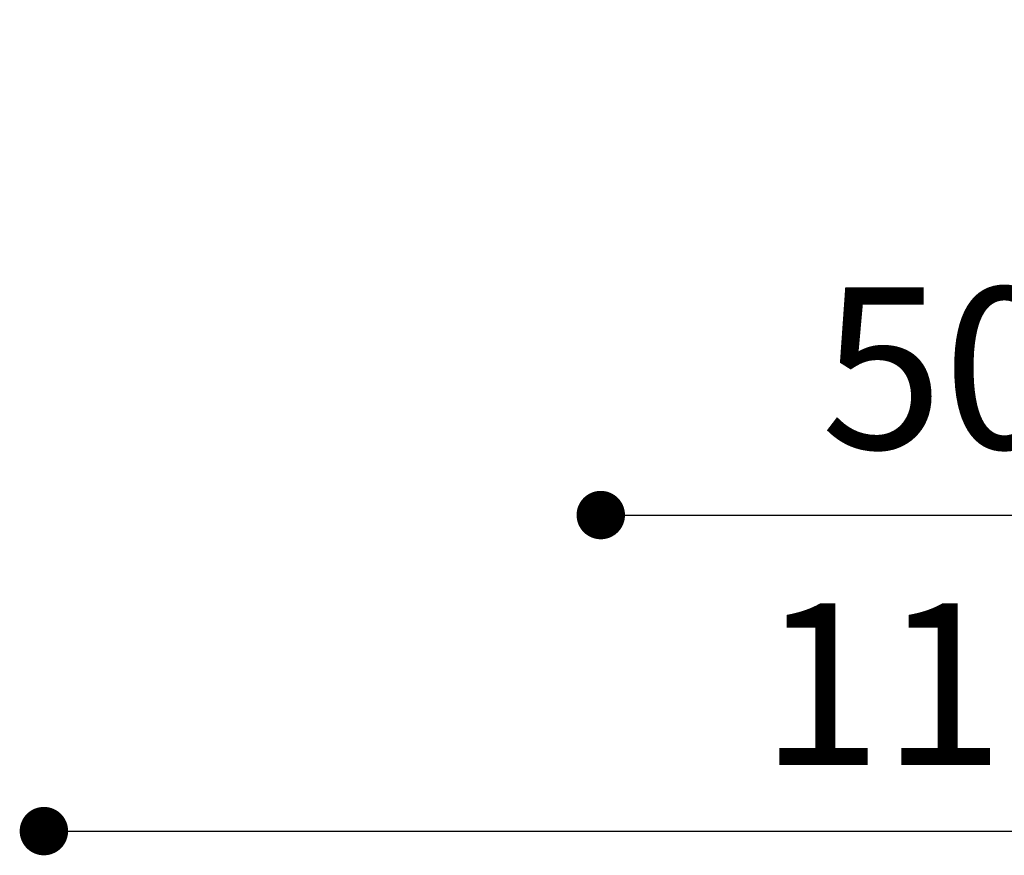
# Model space of a CAD drawing. Units: millimetres. Extents: x 53 to 9233, y 18649 to 27846.
# Drawn here: x 2331 to 2941, y 20553 to 21071 of the extents above; entities that cross this region are included whole.
import ezdxf

# ---------------------------------------------------------------- set-up
doc = ezdxf.new("R2010")
doc.units = ezdxf.units.MM
doc.header["$PDSIZE"] = -1
doc.styles.add('SLDTEXTSTYLE16', font='ARIAL.TTF')
doc.dimstyles.new('QUOTA OK', dxfattribs={"dimtxt": 100, "dimasz": 30, "dimexe": 10, "dimexo": 0.0625, "dimgap": 40, "dimtad": 1, "dimdec": 0, "dimzin": 12, "dimdsep": 46, "dimtxsty": 'SLDTEXTSTYLE16', "dimblk": 'DOT', "dimcen": 0.09, "dimse1": 1, "dimse2": 1, "dimclrd": 7, "dimclre": 7, "dimclrt": 7, "dimadec": 0, "dimazin": 0, "dimtfac": 1, "dimtdec": 0, "dimtofl": 0, "dimtmove": 0, "dimatfit": 3, "dimldrblk": 'CLOSED', "dimfxl": 0, "dimtolj": 1, "dimtzin": 12, "dimarcsym": 0})

# ---------------------------------------------------------------- blocks, each defined once
blk = doc.blocks.new('_Dot')
at = {"color": 0, "linetype": 'ByBlock', "lineweight": -2}
blk.add_line((-0.5, 0), (-1, 0), dxfattribs=at)
at = {"color": 0, "linetype": 'ByBlock', "const_width": 0.5}
blk.add_lwpolyline([(-0.25, 0, 1), (0.25, 0, 1)], format="xyb", close=True, dxfattribs=at)
blk = doc.blocks.new('*D10')
at = {"color": 7, "lineweight": -2}
blk.add_line((2376.5, 20567.88), (3506.5, 20567.88), dxfattribs=at)
at = {"layer": 'Defpoints', "color": 0}
for p in [(2346.5, 21134.02), (3536.5, 21106), (3536.5, 20567.88)]:
    blk.add_point(p, dxfattribs=at)
at = {"color": 7, "lineweight": -2, "xscale": 30, "yscale": 30, "zscale": 30, "rotation": 180}
blk.add_blockref('_Dot', (2346.5, 20567.88), dxfattribs=at)
at = {"color": 7, "lineweight": -2, "xscale": 30, "yscale": 30, "zscale": 30}
blk.add_blockref('_Dot', (3536.5, 20567.88), dxfattribs=at)
at = {"color": 7, "lineweight": 5, "insert": (2941.5, 20658.94), "char_height": 100, "attachment_point": 5, "style": 'SLDTEXTSTYLE16'}
blk.add_mtext('\\A1;1190', dxfattribs=at)
blk = doc.blocks.new('_CLOSED')
at = {"color": 0, "linetype": 'ByBlock', "lineweight": -2}
for p, q in [((-1, 0.166667), (0, 0)), ((-1, 0.166667), (-1, -0.166667)), ((0, 0), (-1, -0.166667)), ((0, 0), (-1, 0))]:
    blk.add_line(p, q, dxfattribs=at)
blk = doc.blocks.new('*D11')
at = {"color": 7, "lineweight": -2}
blk.add_line((2721.5, 20763.71), (3161.5, 20763.71), dxfattribs=at)
at = {"layer": 'Defpoints', "color": 0}
for p in [(2691.5, 21676.97), (3191.5, 21676.97), (3191.5, 20763.71)]:
    blk.add_point(p, dxfattribs=at)
at = {"color": 7, "lineweight": -2, "xscale": 30, "yscale": 30, "zscale": 30, "rotation": 180}
blk.add_blockref('_Dot', (2691.5, 20763.71), dxfattribs=at)
at = {"color": 7, "lineweight": -2, "xscale": 30, "yscale": 30, "zscale": 30}
blk.add_blockref('_Dot', (3191.5, 20763.71), dxfattribs=at)
at = {"color": 7, "lineweight": 5, "insert": (2941.5, 20854.77), "char_height": 100, "attachment_point": 5, "style": 'SLDTEXTSTYLE16'}
blk.add_mtext('\\A1;500', dxfattribs=at)

msp = doc.modelspace()

# ---------------------------------------------------------------- dimensions: what is measured, and where the dimension line sits
at = {"lineweight": 5}
for base, p1, p2, picture, middle in [((3191.5, 20763.71), (2691.5, 21676.97), (3191.5, 21676.97), '*D11', (2941.5, 20854.77)), ((3536.5, 20567.88), (2346.5, 21134.02), (3536.5, 21106), '*D10', (2941.5, 20658.94))]:
    dim = msp.add_linear_dim(base=base, p1=p1, p2=p2, dimstyle='QUOTA OK', dxfattribs=at)
    dim.commit()
    dim.dimension.update_dxf_attribs({"geometry": picture, "text_midpoint": middle})

doc.saveas('drawing.dxf')
